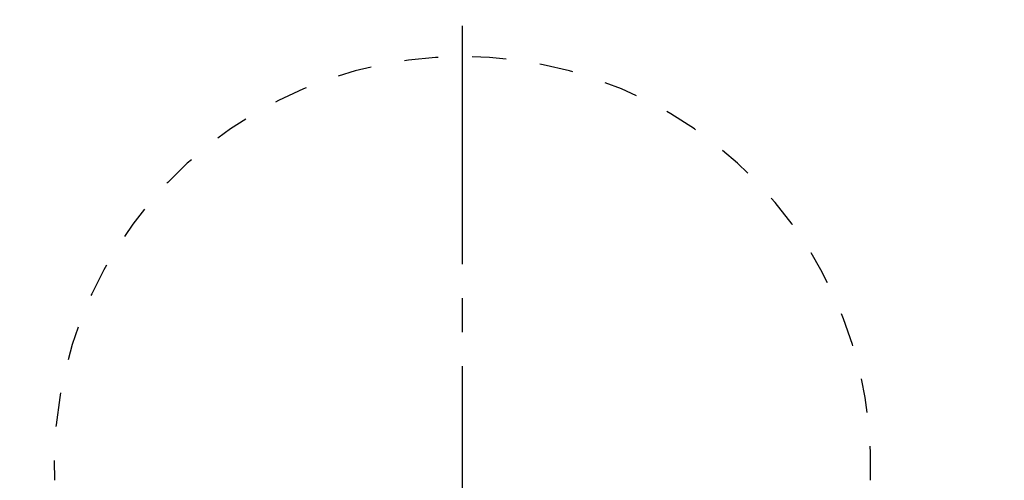
# Model space of a CAD drawing. Extents: x 0 to 3000, y 202 to 4328.
# Drawn here: x 957 to 986, y 3874 to 3887 of the extents above; entities that cross this region are included whole.
import ezdxf
from ezdxf.enums import TextEntityAlignment as Align

# ---------------------------------------------------------------- set-up
doc = ezdxf.new("R2010")
doc.units = 0
doc.header["$MEASUREMENT"] = 0
doc.linetypes.add('EXLTYPE2', pattern=[2, 1, -1])
doc.linetypes.add('EXLTYPE3', pattern=[10, 7, -1, 1, -1])
doc.layers.get('0').update_dxf_attribs({"linetype": 'CONTINUOUS'})
for name, color, linetype in [('化粧台', 7, 'CONTINUOUS'), ('寸法', 7, 'CONTINUOUS'), ('鏡台', 7, 'CONTINUOUS')]:
    doc.layers.add(name, color=color, linetype=linetype)
doc.styles.add('EXCADDIM1', font='monotxt', dxfattribs={"width": 0.84, "bigfont": 'extfont'})
doc.styles.add('EXCADSTD', font='monotxt', dxfattribs={"bigfont": 'extfont'})
doc.styles.get("Standard").update_dxf_attribs({"font": 'monotxt', "bigfont": 'extfont'})
doc.dimstyles.get("Standard").update_dxf_attribs({"dimtxt": 0.18, "dimasz": 0.18, "dimexe": 0.18, "dimexo": 0.0625, "dimgap": 0.09, "dimtad": 0, "dimtih": 1, "dimtoh": 1, "dimdec": 4, "dimzin": 0, "dimtxsty": 'STANDARD', "dimcen": 0.09, "dimazin": 3, "dimtfac": 1, "dimtdec": 4, "dimtmove": 0, "dimatfit": 3, "dimtolj": 1, "dimtzin": 0})

# ---------------------------------------------------------------- blocks, each defined once
blk = doc.blocks.new('*D26')
at = {"layer": '寸法', "color": 3, "linetype": 'CONTINUOUS'}
for p, q in [((1495.5, 4015), (1488, 3970)), ((1495.5, 3455), (1495.5, 4015)), ((1503, 3970), (1495.5, 4015)), ((1488, 3500), (1495.5, 3455)), ((1495.5, 3455), (1503, 3500)), ((927.5, 3455), (1510.5, 3455))]:
    blk.add_line(p, q, dxfattribs=at)
at = {"layer": '寸法', "color": 2, "linetype": 'CONTINUOUS', "style": 'EXCADSTD', "width": 0.84}
blk.add_text('560', height=60, rotation=90, dxfattribs=at).set_placement((1490.25, 3735), align=Align.CENTER)
blk = doc.blocks.new('_EX_NORM')
at = {"color": 0, "linetype": 'CONTINUOUS'}
for q in [(-1, 0.166667), (-1, 0), (-1, -0.166667)]:
    blk.add_line((0, 0), q, dxfattribs=at)

msp = doc.modelspace()

# ---------------------------------------------------------------- linework, layer by layer
at = {"layer": '化粧台', "color": 6, "linetype": 'EXLTYPE3'}
msp.add_line((970, 3830.05), (970, 3955.6), dxfattribs=at)
at = {"layer": '化粧台', "color": 6, "linetype": 'EXLTYPE2'}
msp.add_arc((970, 3874.14355), 12, 357.882755, 182.117245, dxfattribs=at)
at = {"layer": '鏡台', "color": 2, "linetype": 'CONTINUOUS'}
msp.add_arc((920, 5343.9), 1480, 262.436951, 277.563048, dxfattribs=at)

# ---------------------------------------------------------------- dimensions: what is measured, and where the dimension line sits
at = {"layer": '寸法', "color": 3, "linetype": 'CONTINUOUS'}
dim = msp.add_linear_dim(base=(1495.5, 4015), p1=(920, 3455), p2=(1295, 4015), angle=90, dimstyle='STANDARD', override={"dimtxt": 60, "dimasz": 45, "dimexe": 15, "dimexo": 7.5, "dimgap": 5.25, "dimtad": 1, "dimjust": 0, "dimtih": 0, "dimtoh": 0, "dimdec": 2, "dimzin": 8, "dimtxsty": 'EXCADDIM1', "dimblk1": '_EX_NORM', "dimblk2": '_EX_NORM', "dimsah": 1, "dimse1": 0, "dimse2": 1, "dimclrd": 3, "dimclre": 3, "dimclrt": 2, "dimtmove": 2}, dxfattribs=at)
dim.commit()
dim.dimension.update_dxf_attribs({"geometry": '*D26', "text_midpoint": (1460.25, 3735), "dimtype": 160})

doc.saveas('drawing.dxf')
